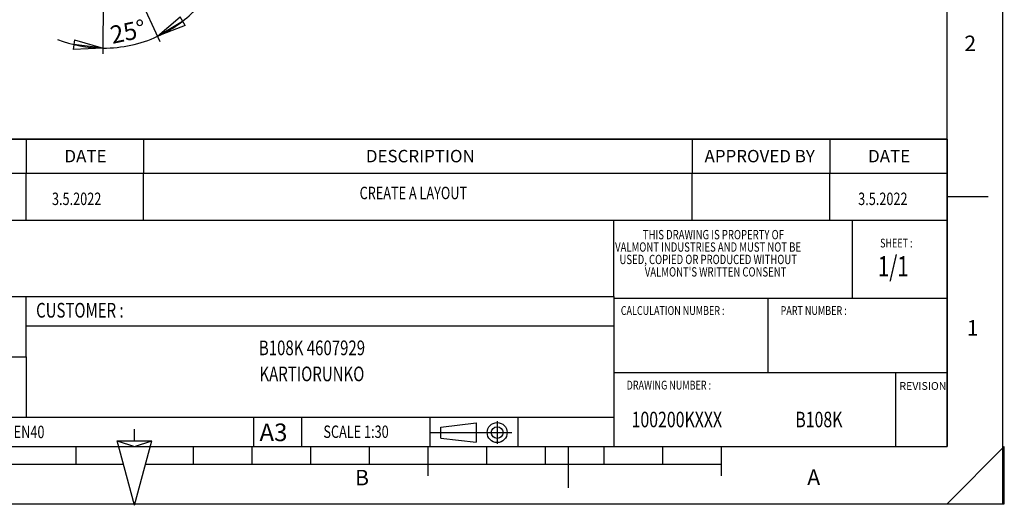
# Model space of a CAD drawing. Extents: x 6 to 8909, y -6 to 12586.
# Drawn here: x 3874 to 8909, y -6 to 2476 of the extents above; entities that cross this region are included whole.
import ezdxf
from ezdxf.enums import TextEntityAlignment as Align

# ---------------------------------------------------------------- set-up
doc = ezdxf.new("R2010")
doc.units = 0
doc.header["$LTSCALE"] = 30
doc.linetypes.add('SLD-CONTINUE', pattern=[0])
doc.linetypes.add('SLD-MIXTE-LONG', pattern=[34.29, 30.48, -1.27, 1.27, -1.27])
doc.layers.get('0').update_dxf_attribs({"linetype": 'CONTINUOUS'})
doc.layers.add('FORMAT', color=7, linetype='SLD-CONTINUE')
doc.styles.add('SLDTEXTSTYLE0', font='TXT', dxfattribs={"width": 0.75})
doc.dimstyles.new('SLDDIMSTYLE8', dxfattribs={"dimtxt": 90, "dimasz": 150, "dimexe": 0, "dimexo": 0.0625, "dimgap": 22.5, "dimtad": 1, "dimdec": 4, "dimlfac": 5, "dimzin": 12, "dimtxsty": 'SLDTEXTSTYLE0', "dimblk1": 'CLOSED', "dimblk2": 'CLOSED', "dimsah": 1, "dimcen": 0.09, "dimazin": 3, "dimtfac": 1, "dimtofl": 0, "dimtmove": 0, "dimatfit": 3, "dimtolj": 1, "dimtzin": 12})

# ---------------------------------------------------------------- blocks, each defined once
blk = doc.blocks.new('SW_NOTE_0')
at = {"layer": 'FORMAT', "color": 0, "insert": (0, 51.2), "char_height": 39.69, "attachment_point": 1, "style": 'SLDTEXTSTYLE0'}
blk.add_mtext('REVISION', dxfattribs=at)
blk = doc.blocks.new('BLOCK1')
at = {"color": 7, "linetype": 'SLD-CONTINUE'}
for p, q in [((-5727.5, 1504), (-117.5, 1504)), ((-4827.5, 1264), (-4827.5, 1504)), ((-4227.5, 1264), (-4227.5, 1504)), ((-1420.1, 1264), (-1420.1, 1504)), ((-717.5, 1264), (-717.5, 1504)), ((-117.5, 1504), (-117.5, 106)), ((-5727.5, 1264), (-117.5, 1264)), ((-1820.7, 874), (-1820.7, 1264)), ((-600.4, 864.4), (-600.4, 1264)), ((-5727.5, 874), (-1820.7, 874)), ((-4827.5, 565), (-4827.5, 874)), ((-1820.7, 874), (-1820.7, 106)), ((-1820.7, 864.4), (-117.5, 864.4)), ((-1034.3, 864.4), (-1034.3, 485.2)), ((-4827.5, 724), (-1820.7, 724)), ((-5727.5, 565), (-4827.5, 565)), ((-4827.5, 565), (-4827.5, 256)), ((-1820.7, 485.2), (-117.5, 485.2)), ((-381.2, 485.2), (-381.2, 106)), ((-5727.5, 256), (-1820.7, 256)), ((-3416.9, 106), (-3416.9, 256)), ((-2761.4, 106), (-2761.4, 256)), ((-2313.1, 256), (-2313.1, 106)), ((-5727.5, 106), (-117.5, 106))]:
    blk.add_line(p, q, dxfattribs=at)
at = {"layer": 'FORMAT'}
for p, q in [((-3662.1, 106), (-3662.1, 256)), ((-2705.5, 206.2), (-2525.5, 227.2)), ((-2418.1, 235.8), (-2418.1, 119.8)), ((-2761.4, 177.8), (-2343.2, 177.8))]:
    blk.add_line(p, q, dxfattribs=at)
at = {"layer": 'FORMAT', "color": 7, "linetype": 'SLD-CONTINUE'}
for p, q in [((-2705.5, 149.5), (-2705.5, 206.2)), ((-2525.5, 227.2), (-2525.5, 128.5)), ((-2705.5, 149.5), (-2525.5, 128.5))]:
    blk.add_line(p, q, dxfattribs=at)
at = {"layer": 'FORMAT'}
for radius in [51, 30]:
    blk.add_circle((-2418.1, 177.8), radius, dxfattribs=at)
at = {"layer": 'FORMAT', "color": 7}
blk.add_blockref('SW_NOTE_0', (-361.1, 384.6), dxfattribs=at)
at = {"layer": 'FORMAT', "color": 7, "style": 'SLDTEXTSTYLE0', "width": 0.75}
for tag, height, p in [('REV', 105, (-5608.5, 1278.2)), ('CREATE_A_LAYOUT', 63.5, (-3121.6, 1351.1)), ('AUTOATTR19', 63.5, (-5339.7, 1321.1)), ('AUTOATTR17', 63.5, (-4695, 1321.1)), ('AUTOATTR15', 63.5, (-1273.1, 1321.1)), ('AUTOATTR170', 63.5, (-571.8, 1321.1)), ('COPY_0', 47.6, (-1673.1, 1151.1)), ('SHEET', 45, (-459.7, 1110)), ('COPY_1', 47.6, (-1814.9, 1087.6)), ('COPY_2', 47.6, (-1792.4, 1024.1)), ('AUTOATTR1200', 103.2, (-471.6, 944.2)), ('COPY_3', 47.6, (-1662.9, 960.6)), ('AUTOATTR110', 75, (-4776.2, 742.1)), ('CALCUL0', 45, (-1785.7, 765.1)), ('PARTNUMBER', 45, (-968.5, 765.1)), ('AUTOATTR141', 75, (-3636.7, 549.9)), ('AUTOATTR500_0', 79.4, (-6980.9, 415.4)), ('AUTOATTR142', 75, (-3633.8, 416.7)), ('FINITION', 45, (-5684.4, 430.1)), ('DRAW', 45, (-1756, 383.8)), ('AUTOATTR220', 63.5, (-5684.4, 285.9)), ('AUTOATTR500_1', 79.4, (-6980.9, 203.7)), ('AUTOATTR7', 90, (-1771.4, 165.9)), ('AUTOATTR1', 90, (-912.7, 165.9)), ('AUTOATTR300', 63.5, (-5684.4, 129.4)), ('AUTOATTR180', 63.5, (-3306.8, 130.5))]:
    blk.add_attdef(tag, text='', height=height, dxfattribs=at).set_placement(p, align=Align.BOTTOM_LEFT)
at = {"layer": 'FORMAT', "color": 7}
for tag in ['AUTOATTR2', 'AUTOATTR8', 'AUTOATTR23', 'AUTOATTR40']:
    blk.add_attdef(tag, (0, 0), '', height=90, dxfattribs=at)
blk = doc.blocks.new('SW_TABLEANNOTATION_0')
at = {"layer": 'FORMAT', "color": 0}
for p, q in [((5610, 0), (0, 0)), ((300, 0), (900, 0)), ((900, 0), (900, -173.3)), ((900, 0), (1500, 0)), ((1500, 0), (1500, -173.3)), ((1500, 0), (4307.5, 0)), ((4307.5, 0), (4307.5, -173.3)), ((4307.5, 0), (5010, 0)), ((5010, 0), (5010, -173.3)), ((5010, 0), (5610, 0)), ((5610, 0), (5610, -173.3)), ((5610, -173.3), (5610, 0)), ((0, -173.3), (5610, -173.3)), ((300, -173.3), (900, -173.3)), ((900, -173.3), (1500, -173.3)), ((1500, -173.3), (4307.5, -173.3)), ((4307.5, -173.3), (5010, -173.3)), ((5010, -173.3), (5610, -173.3))]:
    blk.add_line(p, q, dxfattribs=at)
at = {"layer": 'FORMAT', "color": 0, "char_height": 63.5, "attachment_point": 1, "style": 'SLDTEXTSTYLE0'}
for s, insert in [('DATE', (1096.4, -54.5)), ('DESCRIPTION', (2637.9, -54.5)), ('APPROVED BY', (4369.8, -54.5)), ('DATE', (5206.4, -54.5))]:
    blk.add_mtext(s, dxfattribs=dict(at, insert=insert))
blk = doc.blocks.new('_CLOSED')
at = {"color": 0, "linetype": 'BYBLOCK'}
for p, q in [((-1, 0.166667), (0, 0)), ((-1, 0.166667), (-1, -0.166667)), ((0, 0), (-1, -0.166667)), ((0, 0), (-1, 0))]:
    blk.add_line(p, q, dxfattribs=at)
blk = doc.blocks.new('_D_14')
at = {"layer": 'FORMAT'}
for p, q in [((4303.8, 2959.9), (4299.7, 2301.1)), ((4371.5, 2842.7), (4591.2, 2363.9))]:
    blk.add_line(p, q, dxfattribs=at)
for start, end in [(294.6511, 315.3257), (248.9766, 269.6511), (269.6511, 294.6511)]:
    blk.add_arc((4303.9, 2989.9), 658.8, start, end, dxfattribs=at)
at = {"layer": 'FORMAT', "xscale": 150, "yscale": 150}
for p, rotation in [((4578.7, 2391.2), 211.0643274764118), ((4299.9, 2331.1), 353.2379531718581)]:
    blk.add_blockref('_CLOSED', p, dxfattribs=dict(at, rotation=rotation))
at = {"layer": 'FORMAT', "insert": (4329.4, 2440.2), "char_height": 90, "attachment_point": 1, "rotation": 12.1185, "style": 'SLDTEXTSTYLE0'}
blk.add_mtext('25°', dxfattribs=at)

msp = doc.modelspace()

# ---------------------------------------------------------------- linework, layer by layer
at = {"color": 7, "linetype": 'SLD-CONTINUE'}
for p, q in [((8616.326264, 1573.031575), (8826.326264, 1573.031575)), ((8616.326264, 1573.031575), (8826.326264, 1573.031575)), ((8616.326264, 0.806575), (8826.326264, 0.806575))]:
    msp.add_line(p, q, dxfattribs=at)
at = {"layer": 'FORMAT'}
for p, q in [((8901.326264, 0.684116), (8901.326264, 12585.684116)), ((8616.326264, 293.729034), (8616.326264, 12285.684116)), ((4461.326264, -6.270966), (4372.903031, 323.729034)), ((4372.903031, 323.729034), (4461.326264, 293.729034)), ((4461.326264, 293.729034), (4549.749497, 323.729034)), ((306.326264, 293.729034), (8616.326264, 293.729034)), ((4161.326264, 293.729034), (4161.326264, 203.729034)), ((4761.326264, 293.729034), (4761.326264, 203.729034)), ((5061.326264, 293.729034), (5061.326264, 203.729034)), ((5361.326264, 293.729034), (5361.326264, 203.729034)), ((5661.326264, 293.729034), (5661.326264, 203.729034)), ((5961.326264, 293.729034), (5961.326264, 143.729034)), ((6261.326264, 293.729034), (6261.326264, 203.729034)), ((6561.326264, 293.729034), (6561.326264, 203.729034)), ((6861.326264, 293.729034), (6861.326264, 203.729034)), ((7161.326264, 293.729034), (7161.326264, 203.729034)), ((7461.326264, 293.729034), (7461.326264, 143.729034)), ((8909.372512, 293.730364), (8616.326264, 0.684116)), ((8909.372512, 0.684116), (8909.372512, 293.730364)), ((1461.326264, 203.729034), (4405.056934, 203.729034)), ((4517.595594, 203.729034), (7461.326264, 203.729034)), ((6.326264, 0.684116), (8901.326264, 0.684116)), ((8616.326264, 0.684116), (8909.372512, 0.684116))]:
    msp.add_line(p, q, dxfattribs=at)
at = {"layer": 'FORMAT', "linetype": 'SLD-MIXTE-LONG'}
msp.add_line((4461.326264, 323.729034), (4461.326264, 383.729034), dxfattribs=at)
at = {"layer": 'FORMAT', "color": 7, "linetype": 'SLD-CONTINUE'}
for p, q in [((4372.903031, 323.729034), (4549.749497, 323.729034)), ((4461.326264, -6.270966), (4549.749497, 323.729034)), ((6681.326264, 83.118522), (6681.326264, 293.729034))]:
    msp.add_line(p, q, dxfattribs=at)

# ---------------------------------------------------------------- block references
at = {"layer": 'FORMAT'}
msp.add_blockref('SW_TABLEANNOTATION_0', (3006.328136, 1865.059419), dxfattribs=at)
ref = msp.add_blockref('BLOCK1', (8733.853517, 187.776674), dxfattribs=at)
ref.add_attrib('AUTOATTR7', '100200KXXX', dxfattribs={"color": 7, "height": 79.375, "style": 'SLDTEXTSTYLE0', "width": 0.75}).set_placement((7003.369388, 367.795535), align=Align.BOTTOM_LEFT)
ref.add_attrib('CALCUL0', 'CALCULATION NUMBER :', dxfattribs={"color": 7, "height": 45, "style": 'SLDTEXTSTYLE0', "width": 0.75}).set_placement((6948.121405, 952.840145), align=Align.BOTTOM_LEFT)
ref.add_attrib('DRAW', 'DRAWING NUMBER :', dxfattribs={"color": 7, "height": 45, "style": 'SLDTEXTSTYLE0', "width": 0.75}).set_placement((6977.870945, 571.561418), align=Align.BOTTOM_LEFT)
ref.add_attrib('AUTOATTR110', 'CUSTOMER : ', dxfattribs={"color": 7, "height": 75, "style": 'SLDTEXTSTYLE0', "width": 0.75}).set_placement((3957.648561, 929.902024), align=Align.BOTTOM_LEFT)
ref.add_attrib('COPY_0', 'THIS DRAWING IS PROPERTY OF ', dxfattribs={"color": 7, "height": 47.625, "style": 'SLDTEXTSTYLE0', "width": 0.75}).set_placement((7060.789461, 1338.832502), align=Align.BOTTOM_LEFT)
ref.add_attrib('COPY_1', 'VALMONT INDUSTRIES AND MUST NOT BE ', dxfattribs={"color": 7, "height": 47.625, "style": 'SLDTEXTSTYLE0', "width": 0.75}).set_placement((6918.9949, 1275.332502), align=Align.BOTTOM_LEFT)
ref.add_attrib('COPY_2', 'USED, COPIED OR PRODUCED WITHOUT', dxfattribs={"color": 7, "height": 47.625, "style": 'SLDTEXTSTYLE0', "width": 0.75}).set_placement((6941.418335, 1211.832503), align=Align.BOTTOM_LEFT)
ref.add_attrib('COPY_3', "VALMONT'S WRITTEN CONSENT", dxfattribs={"color": 7, "height": 47.625, "style": 'SLDTEXTSTYLE0', "width": 0.75}).set_placement((7070.986968, 1148.332504), align=Align.BOTTOM_LEFT)
ref.add_attrib('PARTNUMBER', 'PART NUMBER : ', dxfattribs={"color": 7, "height": 45, "style": 'SLDTEXTSTYLE0', "width": 0.75}).set_placement((7765.32288, 952.840145), align=Align.BOTTOM_LEFT)
ref.add_attrib('AUTOATTR17', '3.5.2022', dxfattribs={"color": 7, "height": 63.5, "style": 'SLDTEXTSTYLE0', "width": 0.75}).set_placement((4038.878663, 1508.828746), align=Align.BOTTOM_LEFT)
ref.add_attrib('AUTOATTR180', 'SCALE 1:30', dxfattribs={"color": 7, "height": 63.5, "style": 'SLDTEXTSTYLE0', "width": 0.75}).set_placement((5427.011409, 318.241618), align=Align.BOTTOM_LEFT)
ref.add_attrib('AUTOATTR300', 'GENERAL TOLERANCE %%p : EN40', dxfattribs={"color": 7, "height": 63.5, "style": 'SLDTEXTSTYLE0', "width": 0.75}).set_placement((3049.450101, 317.146473), align=Align.BOTTOM_LEFT)
ref.add_attrib('AUTOATTR142', 'KARTIORUNKO', dxfattribs={"color": 7, "height": 75, "style": 'SLDTEXTSTYLE0', "width": 0.75}).set_placement((5100.008678, 604.427453), align=Align.BOTTOM_LEFT)
ref.add_attrib('AUTOATTR141', 'B108K 4607929', dxfattribs={"color": 7, "height": 75, "style": 'SLDTEXTSTYLE0', "width": 0.75}).set_placement((5097.118067, 737.677577), align=Align.BOTTOM_LEFT)
ref.add_attrib('AUTOATTR1', 'B108K', dxfattribs={"color": 7, "height": 79.375, "style": 'SLDTEXTSTYLE0', "width": 0.75}).set_placement((7840.57231, 367.795535), align=Align.BOTTOM_LEFT)
ref.add_attrib('AUTOATTR1200', '1/1', dxfattribs={"color": 7, "height": 103.1875, "style": 'SLDTEXTSTYLE0', "width": 0.75}).set_placement((8262.27223, 1131.97244), align=Align.BOTTOM_LEFT)
ref.add_attrib('CREATE_A_LAYOUT', 'CREATE A LAYOUT', dxfattribs={"color": 7, "height": 63.5, "style": 'SLDTEXTSTYLE0', "width": 0.75}).set_placement((5612.298537, 1538.82874), align=Align.BOTTOM_LEFT)
ref.add_attrib('AUTOATTR170', '3.5.2022', dxfattribs={"color": 7, "height": 63.5, "style": 'SLDTEXTSTYLE0', "width": 0.75}).set_placement((8162.042353, 1508.828746), align=Align.BOTTOM_LEFT)
ref.add_attrib('SHEET', 'SHEET :', dxfattribs={"color": 7, "height": 45, "style": 'SLDTEXTSTYLE0', "width": 0.75}).set_placement((8274.163468, 1297.760858), align=Align.BOTTOM_LEFT)

# ---------------------------------------------------------------- texts
at = {"layer": 'FORMAT', "attachment_point": 1, "style": 'SLDTEXTSTYLE0'}
for s, insert, char_height in [('2', (8705.150458, 2394.7508), 79.375), ('1', (8717.023596, 940.16928), 79.375), ('A3', (5100.25335, 411.72024), 90), ('B', (5588.879264, 174.983747), 79.375), ('A', (7901.57829, 177.000328), 79.375), ('A', (7901.57829, 177.000328), 79.375)]:
    msp.add_mtext(s, dxfattribs=dict(at, insert=insert, char_height=char_height))

# ---------------------------------------------------------------- dimensions: what is measured, and where the dimension line sits
at = {"layer": 'FORMAT'}
dim = msp.add_angular_dim_2l(base=(4442.609628, 2345.870975), line1=((4359.002954, 2869.934102), (4303.933052, 2989.934102)), line2=((4303.933053, 2989.934273), (4309.825581, 3957.695313)), dimstyle='SLDDIMSTYLE8', dxfattribs=at)
dim.commit()
dim.dimension.update_dxf_attribs({"geometry": '_D_14', "text_midpoint": (4442.242749, 2345.792089), "dimtype": 162})

doc.saveas('drawing.dxf')
